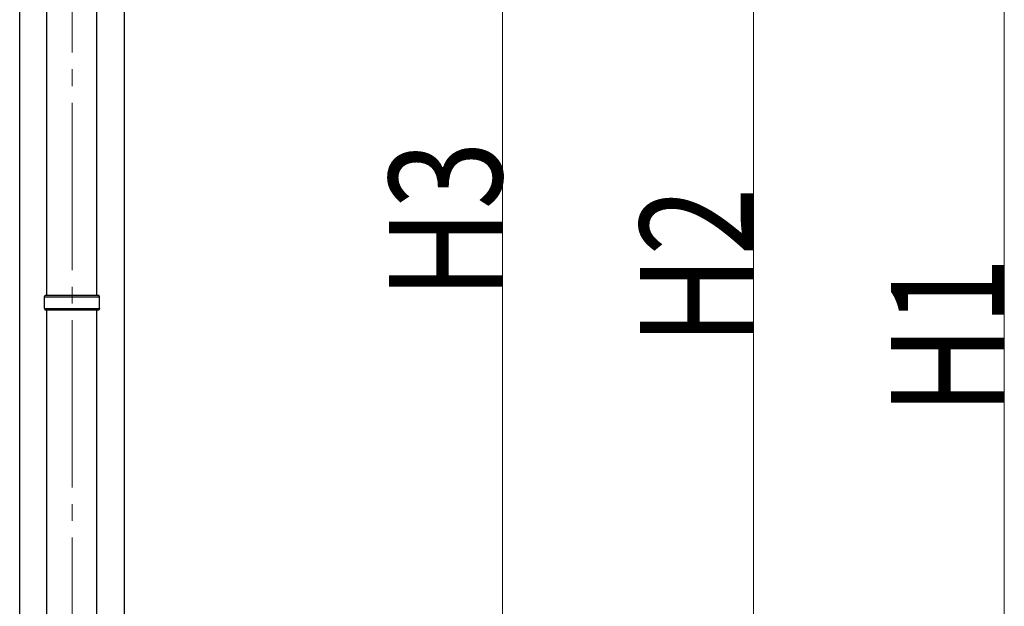
# Model space of a CAD drawing. Units: millimetres. Extents: x 0 to 25230, y 0 to 17820.
# Drawn here: x 9422 to 10600, y 3548 to 4250 of the extents above; entities that cross this region are included whole.
import ezdxf

# ---------------------------------------------------------------- set-up
doc = ezdxf.new("R2010")
doc.units = ezdxf.units.MM
doc.linetypes.add('YCENTER_1', pattern=[13, 10, -1, 1, -1])
for name, color, linetype, lineweight in [('YKK_12', 2, 'Continuous', 13), ('YKK_13', 4, 'Continuous', 30), ('YKK_A1', 4, 'Continuous', 30), ('YKK_D', 6, 'Continuous', 13)]:
    doc.layers.add(name, color=color, linetype=linetype, lineweight=lineweight)
doc.styles.add('text-b', font='extslim2.shx', dxfattribs={"width": 0.8, "bigfont": 'extfont2.shx'})

msp = doc.modelspace()

# ---------------------------------------------------------------- linework, layer by layer
at = {"layer": 'YKK_12', "linetype": 'YCENTER_1', "ltscale": 20}
msp.add_line((9485, 2130.6), (9485, 4955.1), dxfattribs=at)
at = {"layer": 'YKK_13'}
for p, q in [((9455.1, 3920.6), (9455.1, 4764.1)), ((9514.8, 3920.6), (9514.8, 4764.1)), ((9455.1, 3032.1), (9455.1, 3902.6)), ((9514.8, 3032.1), (9514.8, 3902.6))]:
    msp.add_line(p, q, dxfattribs=at)
at = {"layer": 'YKK_13', "ltscale": 25}
for p, q in [((9452, 3918.6), (9453, 3920.6)), ((9453, 3920.6), (9517, 3920.6)), ((9518, 3918.6), (9517, 3920.6)), ((9452, 3918.6), (9518, 3918.6)), ((9452, 3904.6), (9452, 3918.6)), ((9518, 3904.6), (9518, 3918.6)), ((9452, 3904.6), (9518, 3904.6)), ((9452, 3904.6), (9453, 3902.6)), ((9517, 3902.6), (9453, 3902.6)), ((9518, 3904.6), (9517, 3902.6))]:
    msp.add_line(p, q, dxfattribs=at)
at = {"layer": 'YKK_A1'}
for p, q in [((9422.5, 2296.1), (9422.5, 4986.1)), ((9547.5, 4986.1), (9547.5, 2296.1))]:
    msp.add_line(p, q, dxfattribs=at)
at = {"layer": 'YKK_D'}
for p, q in [((9999.7, 5193.8), (9999.7, 2796.1)), ((10299.7, 5083.3), (10299.7, 2796.1)), ((10599.7, 4916.6), (10599.7, 2796.1))]:
    msp.add_line(p, q, dxfattribs=at)

# ---------------------------------------------------------------- texts
at = {"layer": 'YKK_D', "style": 'text-b', "width": 0.8}
for s, p in [('H3', (9999.1, 3915.8)), ('H2', (10299.1, 3860.5)), ('H1', (10599.1, 3777.1))]:
    msp.add_text(s, height=135, rotation=90, dxfattribs=at).set_placement(p)

doc.saveas('drawing.dxf')
